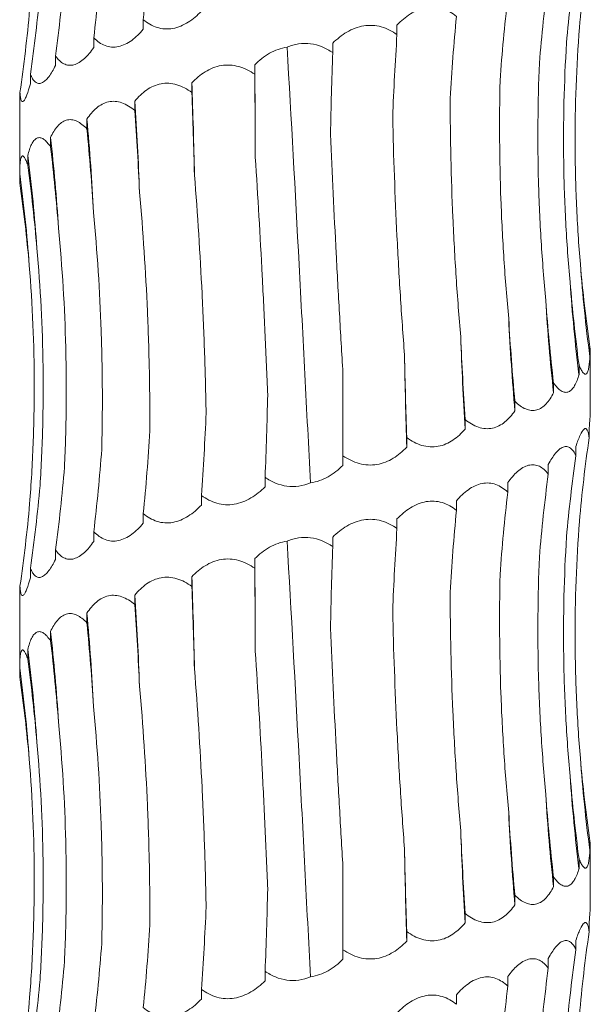
# Model space of a CAD drawing. Units: millimetres. Extents: x 250 to 14600, y 250 to 10250.
# Drawn here: x 4518 to 4548, y 3115 to 3167 of the extents above; entities that cross this region are included whole.
import ezdxf

# ---------------------------------------------------------------- set-up
doc = ezdxf.new("R2010")
doc.units = ezdxf.units.MM
doc.header["$LTSCALE"] = 50

msp = doc.modelspace()

# ---------------------------------------------------------------- linework, layer by layer
at = {"color": 7, "linetype": 'Continuous', "lineweight": 15}
for p, q in [((4524.446, 3167.182), (4524.446, 3166.677)), ((4537.786, 3166.902), (4537.786, 3166.397)), ((4521.841, 3166.227), (4521.841, 3165.72)), ((4534.405, 3165.944), (4534.405, 3165.447)), ((4519.827, 3165.269), (4519.827, 3164.764)), ((4530.311, 3164.814), (4530.311, 3164.307)), ((4518.51, 3164.314), (4518.51, 3163.808)), ((4526.998, 3163.855), (4526.998, 3163.35)), ((4517.962, 3163.357), (4517.962, 3162.851)), ((4524.002, 3162.897), (4524.002, 3162.398)), ((4517.947, 3162.388), (4517.947, 3158.628)), ((4521.482, 3161.946), (4521.482, 3161.434)), ((4519.571, 3160.98), (4519.571, 3160.486)), ((4518.372, 3160.034), (4518.372, 3159.524)), ((4517.948, 3159.071), (4517.948, 3158.569)), ((4547.928, 3149.968), (4547.928, 3149.462)), ((4547.947, 3146.515), (4547.947, 3149.606)), ((4534.947, 3144.229), (4534.947, 3148.582)), ((4547.357, 3149.01), (4547.357, 3148.506)), ((4546.02, 3148.055), (4546.02, 3147.549)), ((4543.987, 3147.098), (4543.987, 3146.593)), ((4541.367, 3146.142), (4541.367, 3145.637)), ((4547.891, 3145.688), (4547.891, 3145.175)), ((4538.3, 3145.186), (4538.3, 3144.68)), ((4547.196, 3144.722), (4547.196, 3144.227)), ((4534.947, 3144.229), (4534.947, 3143.724)), ((4545.743, 3143.775), (4545.743, 3143.266)), ((4530.85, 3143.095), (4530.85, 3142.59)), ((4543.61, 3142.814), (4543.61, 3142.31)), ((4527.503, 3142.139), (4527.503, 3141.633)), ((4540.909, 3141.857), (4540.909, 3141.355)), ((4524.446, 3141.182), (4524.446, 3140.677)), ((4537.786, 3140.902), (4537.786, 3140.397)), ((4521.841, 3140.227), (4521.841, 3139.72)), ((4534.405, 3139.944), (4534.405, 3139.447)), ((4519.827, 3139.269), (4519.827, 3138.764)), ((4530.311, 3138.814), (4530.311, 3138.307)), ((4518.51, 3138.314), (4518.51, 3137.808)), ((4526.998, 3137.855), (4526.998, 3137.35)), ((4517.962, 3137.357), (4517.962, 3136.851)), ((4524.002, 3136.897), (4524.002, 3136.398)), ((4517.947, 3136.388), (4517.947, 3132.628)), ((4521.482, 3135.946), (4521.482, 3135.434)), ((4519.571, 3134.98), (4519.571, 3134.486)), ((4518.372, 3134.034), (4518.372, 3133.524)), ((4517.948, 3133.071), (4517.948, 3132.569)), ((4547.928, 3123.968), (4547.928, 3123.462)), ((4547.947, 3120.515), (4547.947, 3123.606)), ((4534.947, 3118.229), (4534.947, 3122.582)), ((4547.357, 3123.01), (4547.357, 3122.506)), ((4546.02, 3122.055), (4546.02, 3121.549)), ((4543.987, 3121.098), (4543.987, 3120.593)), ((4541.367, 3120.142), (4541.367, 3119.637)), ((4547.891, 3119.688), (4547.891, 3119.175)), ((4538.3, 3119.186), (4538.3, 3118.68)), ((4547.196, 3118.722), (4547.196, 3118.227)), ((4534.947, 3118.229), (4534.947, 3117.724)), ((4545.743, 3117.775), (4545.743, 3117.266)), ((4530.85, 3117.095), (4530.85, 3116.59)), ((4543.61, 3116.814), (4543.61, 3116.31)), ((4527.503, 3116.139), (4527.503, 3115.633)), ((4540.909, 3115.857), (4540.909, 3115.355))]:
    msp.add_line(p, q, dxfattribs=at)
at = {"color": 7, "linetype": 'Continuous', "lineweight": 15, "flags": 128}
for points in [[(4530.333, 3159.95), (4530.331, 3160.56), (4530.329, 3161.169), (4530.326, 3161.778), (4530.323, 3162.386), (4530.321, 3162.994), (4530.317, 3163.602), (4530.314, 3164.208), (4530.311, 3164.814)], [(4530.333, 3133.95), (4530.331, 3134.56), (4530.329, 3135.169), (4530.326, 3135.778), (4530.323, 3136.386), (4530.321, 3136.994), (4530.317, 3137.602), (4530.314, 3138.208), (4530.311, 3138.814)]]:
    msp.add_lwpolyline(points, dxfattribs=at)
at = {"color": 7, "linetype": 'Continuous', "lineweight": 15}
for centre, radius, start, end in [((4241.124, 3153.291), 286.069, 1.14484, 2.11631), ((4363.963, 3152.325), 160.388, 2.06483, 3.7794), ((4405.945, 3151.358), 116.021, 2.80666, 5.23606), ((4425.193, 3150.375), 94.972, 3.52675, 6.41158), ((4434.823, 3149.41), 84.222, 3.90683, 7.24635), ((4439.274, 3148.441), 79.389, 4.19629, 7.69504), ((4627.15, 3160.091), 79.932, 184.14858, 187.64193), ((4632.389, 3159.127), 85.693, 183.85509, 187.11968), ((4643.339, 3158.153), 97.896, 183.36994, 186.21854), ((4665.338, 3157.179), 121.812, 182.69739, 184.98556), ((4715.005, 3156.206), 173.959, 181.88302, 183.48338), ((4875.973, 3155.247), 337.839, 180.96924, 181.79248), ((4241.124, 3127.291), 286.069, 1.14484, 2.11631), ((4363.963, 3126.325), 160.388, 2.06483, 3.7794), ((4405.945, 3125.358), 116.021, 2.80666, 5.23606), ((4425.193, 3124.375), 94.972, 3.52675, 6.41158), ((4434.823, 3123.41), 84.222, 3.90683, 7.24635), ((4439.274, 3122.441), 79.389, 4.19629, 7.69504), ((4627.15, 3134.091), 79.932, 184.14858, 187.64193), ((4632.389, 3133.127), 85.693, 183.85509, 187.11968), ((4643.339, 3132.153), 97.896, 183.36994, 186.21854), ((4665.338, 3131.179), 121.812, 182.69739, 184.98556), ((4715.005, 3130.206), 173.959, 181.88302, 183.48338), ((4875.973, 3129.247), 337.839, 180.96924, 181.79248)]:
    msp.add_arc(centre, radius, start, end, dxfattribs=at)
for centre, major_axis, ratio, start_param, end_param in [((4470.746, 3178.264), (-0.001, 78.625), 0.689878, 4.570963, 4.626674), ((4627.769, 3160.094), (80.683, 0.029), 0.974489, 2.99982, 3.056116), ((4455.995, 3177.312), (-0.018, 78.625), 0.845907, 4.57074, 4.626316), ((4625.811, 3159.141), (79.408, -0.135), 0.990136, 3.001832, 3.056455), ((4445.338, 3176.349), (0.01, 78.625), 0.956949, 4.571114, 4.626868), ((4618.916, 3158.183), (0.001, 78.625), 0.940034, 1.429375, 1.485283), ((4439.34, 3175.399), (79.969, -0.045), 0.983191, 6.142301, 6.197899), ((4607.449, 3157.227), (-0.007, 78.625), 0.820123, 1.429287, 1.484786), ((4438.319, 3174.439), (80.446, 0.014), 0.977362, 6.141592, 6.197279), ((4592.018, 3156.271), (-0.006, 78.625), 0.656583, 1.429297, 1.484608), ((4573.449, 3155.314), (-0.004, 78.625), 0.458148, 1.429342, 1.48496), ((4552.723, 3154.36), (-0.005, 78.625), 0.235329, 1.429301, 1.484252), ((4526.88, 3153.224), (-0.002, 78.625), 0.044081, 4.798043, 4.853825), ((4505.358, 3152.267), (-0.004, 78.625), 0.278012, 4.7982, 4.853803), ((4485.303, 3151.312), (-0.005, 78.625), 0.497171, 4.79884, 4.853827), ((4467.782, 3150.353), (-0.004, 78.625), 0.68988, 4.797504, 4.853759), ((4453.726, 3149.4), (-0.01, 78.625), 0.845907, 4.799101, 4.853756), ((4443.883, 3148.441), (-0.015, 78.625), 0.956947, 4.797617, 4.853629), ((4438.777, 3147.485), (79.97, -0.013), 0.983187, 0.086314, 0.141613), ((4626.543, 3161.053), (79.408, 0.004), 0.990136, 3.227431, 3.283002), ((4620.53, 3160.091), (-0.016, 78.625), 0.940036, 1.656248, 1.712005), ((4609.857, 3159.14), (-0.006, 78.625), 0.82012, 1.656583, 1.712194), ((4595.095, 3158.181), (-0.006, 78.625), 0.656586, 1.65651, 1.712176), ((4577.029, 3157.224), (-0.004, 78.625), 0.458146, 1.656532, 1.712201), ((4556.617, 3156.269), (-0.004, 78.625), 0.235329, 1.656565, 1.712219), ((4509.209, 3154.18), (-0.004, 78.625), 0.27801, 4.570921, 4.626543), ((4488.803, 3153.222), (-0.006, 78.625), 0.497172, 4.570921, 4.626575), ((4470.746, 3152.264), (-0.001, 78.625), 0.689878, 4.570963, 4.626674), ((4627.769, 3134.094), (80.683, 0.029), 0.974489, 2.99982, 3.056116), ((4455.995, 3151.312), (-0.018, 78.625), 0.845907, 4.57074, 4.626316), ((4625.811, 3133.141), (79.408, -0.135), 0.990136, 3.001832, 3.056455), ((4445.338, 3150.349), (0.01, 78.625), 0.956949, 4.571114, 4.626868), ((4618.916, 3132.183), (0.001, 78.625), 0.940034, 1.429375, 1.485283), ((4439.34, 3149.399), (79.969, -0.045), 0.983191, 6.142301, 6.197899), ((4607.449, 3131.227), (-0.007, 78.625), 0.820123, 1.429287, 1.484786), ((4438.319, 3148.439), (80.446, 0.014), 0.977362, 6.141592, 6.197279), ((4592.018, 3130.271), (-0.006, 78.625), 0.656583, 1.429297, 1.484608), ((4573.449, 3129.314), (-0.004, 78.625), 0.458148, 1.429342, 1.48496), ((4552.723, 3128.36), (-0.005, 78.625), 0.235329, 1.429301, 1.484252), ((4526.88, 3127.224), (-0.002, 78.625), 0.044081, 4.798043, 4.853825), ((4505.358, 3126.267), (-0.004, 78.625), 0.278012, 4.7982, 4.853803), ((4485.303, 3125.312), (-0.005, 78.625), 0.497171, 4.79884, 4.853827), ((4467.782, 3124.353), (-0.004, 78.625), 0.68988, 4.797504, 4.853759), ((4453.726, 3123.4), (-0.01, 78.625), 0.845907, 4.799101, 4.853756), ((4443.883, 3122.441), (-0.015, 78.625), 0.956947, 4.797617, 4.853629), ((4438.777, 3121.485), (79.97, -0.013), 0.983187, 0.086314, 0.141613), ((4626.543, 3135.053), (79.408, 0.004), 0.990136, 3.227431, 3.283002), ((4620.53, 3134.091), (-0.016, 78.625), 0.940036, 1.656248, 1.712005), ((4609.857, 3133.14), (-0.006, 78.625), 0.82012, 1.656583, 1.712194), ((4595.095, 3132.181), (-0.006, 78.625), 0.656586, 1.65651, 1.712176), ((4577.029, 3131.224), (-0.004, 78.625), 0.458146, 1.656532, 1.712201), ((4556.617, 3130.269), (-0.004, 78.625), 0.235329, 1.656565, 1.712219), ((4509.209, 3128.18), (-0.004, 78.625), 0.27801, 4.570921, 4.626543), ((4488.803, 3127.222), (-0.006, 78.625), 0.497172, 4.570921, 4.626575), ((4470.746, 3126.264), (-0.001, 78.625), 0.689878, 4.570963, 4.626674), ((4627.769, 3108.094), (80.683, 0.029), 0.974489, 2.99982, 3.056116), ((4455.995, 3125.312), (-0.018, 78.625), 0.845907, 4.57074, 4.626316), ((4625.811, 3107.141), (79.408, -0.135), 0.990136, 3.001832, 3.056455), ((4445.338, 3124.349), (0.01, 78.625), 0.956949, 4.571114, 4.626868), ((4618.916, 3106.183), (0.001, 78.625), 0.940034, 1.429375, 1.485283), ((4439.34, 3123.399), (79.969, -0.045), 0.983191, 6.142301, 6.197899), ((4607.449, 3105.227), (-0.007, 78.625), 0.820123, 1.429287, 1.484786), ((4438.319, 3122.439), (80.446, 0.014), 0.977362, 6.141592, 6.197279)]:
    msp.add_ellipse(centre, major_axis=major_axis, ratio=ratio, start_param=start_param, end_param=end_param, dxfattribs=at)
for points, knots in [([(4537.786, 3166.902), (4537.893, 3167.013), (4538.005, 3167.118), (4538.241, 3167.314), (4538.366, 3167.406), (4538.623, 3167.566), (4538.756, 3167.635), (4539.033, 3167.747), (4539.175, 3167.789), (4539.459, 3167.839), (4539.603, 3167.848), (4539.89, 3167.83), (4540.029, 3167.804), (4540.3, 3167.721), (4540.432, 3167.664), (4540.681, 3167.525), (4540.798, 3167.445), (4540.909, 3167.355)], [0, 0, 0, 0, 0.125, 0.125, 0.25, 0.25, 0.375, 0.375, 0.5, 0.5, 0.625, 0.625, 0.75, 0.75, 0.875, 0.875, 1, 1, 1, 1]), ([(4527.503, 3167.633), (4527.29, 3167.41), (4527.057, 3167.208), (4526.681, 3166.971), (4526.551, 3166.902), (4526.279, 3166.789), (4526.141, 3166.748), (4525.861, 3166.697), (4525.719, 3166.689), (4525.44, 3166.706), (4525.304, 3166.732), (4525.039, 3166.816), (4524.911, 3166.873), (4524.669, 3167.011), (4524.555, 3167.092), (4524.446, 3167.182)], [0, 0, 0, 0, 0.25, 0.25, 0.375, 0.375, 0.5, 0.5, 0.625, 0.625, 0.75, 0.75, 0.875, 0.875, 1, 1, 1, 1]), ([(4524.446, 3166.677), (4524.258, 3166.454), (4524.053, 3166.252), (4523.726, 3166.015), (4523.613, 3165.946), (4523.379, 3165.833), (4523.259, 3165.792), (4523.021, 3165.742), (4522.9, 3165.733), (4522.664, 3165.751), (4522.55, 3165.777), (4522.329, 3165.86), (4522.223, 3165.918), (4522.024, 3166.056), (4521.93, 3166.136), (4521.841, 3166.227)], [0, 0, 0, 0, 0.25, 0.25, 0.375, 0.375, 0.5, 0.5, 0.625, 0.625, 0.75, 0.75, 0.875, 0.875, 1, 1, 1, 1]), ([(4534.405, 3165.944), (4534.517, 3166.055), (4534.635, 3166.16), (4534.885, 3166.356), (4535.017, 3166.448), (4535.291, 3166.608), (4535.433, 3166.677), (4535.73, 3166.79), (4535.883, 3166.831), (4536.19, 3166.881), (4536.346, 3166.89), (4536.66, 3166.872), (4536.812, 3166.846), (4537.109, 3166.763), (4537.255, 3166.706), (4537.531, 3166.567), (4537.661, 3166.487), (4537.786, 3166.397)], [0, 0, 0, 0, 0.125, 0.125, 0.25, 0.25, 0.375, 0.375, 0.5, 0.5, 0.625, 0.625, 0.75, 0.75, 0.875, 0.875, 1, 1, 1, 1]), ([(4547.428, 3154.309), (4547.341, 3155.342), (4547.275, 3156.379), (4547.183, 3158.46), (4547.158, 3159.507), (4547.146, 3162.64), (4547.221, 3164.715), (4547.378, 3166.777)], [0, 0, 0, 0, 0.25, 0.25, 0.5, 0.5, 1, 1, 1, 1]), ([(4521.841, 3165.72), (4521.688, 3165.497), (4521.522, 3165.295), (4521.261, 3165.057), (4521.171, 3164.988), (4520.987, 3164.876), (4520.894, 3164.834), (4520.709, 3164.784), (4520.615, 3164.775), (4520.436, 3164.793), (4520.35, 3164.819), (4520.184, 3164.903), (4520.105, 3164.96), (4519.959, 3165.098), (4519.891, 3165.179), (4519.827, 3165.269)], [0, 0, 0, 0, 0.25, 0.25, 0.375, 0.375, 0.5, 0.5, 0.625, 0.625, 0.75, 0.75, 0.875, 0.875, 1, 1, 1, 1]), ([(4530.311, 3164.814), (4530.425, 3164.928), (4530.546, 3165.036), (4530.803, 3165.238), (4530.94, 3165.331), (4531.367, 3165.574), (4531.683, 3165.691), (4532.007, 3165.734)], [0, 0, 0, 0, 0.25, 0.25, 0.5, 0.5, 1, 1, 1, 1]), ([(4532.007, 3165.734), (4532.201, 3165.817), (4532.403, 3165.877), (4532.824, 3165.941), (4533.039, 3165.942), (4533.454, 3165.886), (4533.658, 3165.829), (4534.048, 3165.668), (4534.231, 3165.566), (4534.405, 3165.447)], [0, 0, 0, 0, 0.25, 0.25, 0.5, 0.5, 0.75, 0.75, 1, 1, 1, 1]), ([(4533.237, 3142.804), (4533.139, 3144.694), (4533.041, 3146.598), (4532.892, 3149.474), (4532.842, 3150.436), (4532.741, 3152.368), (4532.69, 3153.335), (4532.434, 3158.148), (4532.226, 3161.96), (4532.007, 3165.734)], [0, 0, 0, 0, 0.25, 0.25, 0.375, 0.375, 0.5, 0.5, 1, 1, 1, 1]), ([(4546.89, 3153.366), (4546.794, 3154.41), (4546.717, 3155.458), (4546.605, 3157.563), (4546.568, 3158.621), (4546.522, 3161.784), (4546.572, 3163.879), (4546.702, 3165.961)], [0, 0, 0, 0, 0.25, 0.25, 0.5, 0.5, 1, 1, 1, 1]), ([(4519.827, 3164.764), (4519.716, 3164.541), (4519.598, 3164.34), (4519.417, 3164.102), (4519.356, 3164.033), (4519.231, 3163.921), (4519.169, 3163.879), (4519.047, 3163.829), (4518.987, 3163.82), (4518.873, 3163.838), (4518.819, 3163.864), (4518.718, 3163.947), (4518.671, 3164.005), (4518.585, 3164.143), (4518.546, 3164.223), (4518.51, 3164.314)], [0, 0, 0, 0, 0.25, 0.25, 0.375, 0.375, 0.5, 0.5, 0.625, 0.625, 0.75, 0.75, 0.875, 0.875, 1, 1, 1, 1]), ([(4526.998, 3163.855), (4527.101, 3163.965), (4527.211, 3164.07), (4527.444, 3164.267), (4527.569, 3164.358), (4527.828, 3164.518), (4527.964, 3164.588), (4528.249, 3164.7), (4528.397, 3164.742), (4528.697, 3164.792), (4528.851, 3164.8), (4529.162, 3164.783), (4529.315, 3164.756), (4529.615, 3164.673), (4529.764, 3164.616), (4530.046, 3164.478), (4530.181, 3164.397), (4530.311, 3164.307)], [0, 0, 0, 0, 0.125, 0.125, 0.25, 0.25, 0.375, 0.375, 0.5, 0.5, 0.625, 0.625, 0.75, 0.75, 0.875, 0.875, 1, 1, 1, 1]), ([(4545.613, 3152.399), (4545.513, 3153.435), (4545.431, 3154.475), (4545.302, 3156.562), (4545.256, 3157.612), (4545.172, 3160.752), (4545.189, 3162.832), (4545.276, 3164.899)], [0, 0, 0, 0, 0.25, 0.25, 0.5, 0.5, 1, 1, 1, 1]), ([(4518.51, 3163.808), (4518.448, 3163.584), (4518.385, 3163.383), (4518.293, 3163.145), (4518.263, 3163.076), (4518.204, 3162.964), (4518.176, 3162.922), (4518.125, 3162.872), (4518.101, 3162.863), (4518.058, 3162.881), (4518.04, 3162.907), (4518.009, 3162.99), (4517.996, 3163.048), (4517.975, 3163.186), (4517.967, 3163.266), (4517.962, 3163.357)], [0, 0, 0, 0, 0.25, 0.25, 0.375, 0.375, 0.5, 0.5, 0.625, 0.625, 0.75, 0.75, 0.875, 0.875, 1, 1, 1, 1]), ([(4524.002, 3162.897), (4524.092, 3163.007), (4524.188, 3163.112), (4524.394, 3163.309), (4524.504, 3163.4), (4524.734, 3163.56), (4524.855, 3163.63), (4525.11, 3163.742), (4525.244, 3163.784), (4525.515, 3163.834), (4525.654, 3163.843), (4525.938, 3163.825), (4526.077, 3163.799), (4526.353, 3163.716), (4526.49, 3163.658), (4526.752, 3163.52), (4526.877, 3163.439), (4526.998, 3163.35)], [0, 0, 0, 0, 0.125, 0.125, 0.25, 0.25, 0.375, 0.375, 0.5, 0.5, 0.625, 0.625, 0.75, 0.75, 0.875, 0.875, 1, 1, 1, 1]), ([(4543.661, 3151.446), (4543.562, 3152.485), (4543.479, 3153.527), (4543.342, 3155.62), (4543.288, 3156.672), (4543.174, 3159.819), (4543.16, 3161.903), (4543.204, 3163.975)], [0, 0, 0, 0, 0.25, 0.25, 0.5, 0.5, 1, 1, 1, 1]), ([(4541.14, 3150.49), (4541.048, 3151.53), (4540.967, 3152.574), (4540.828, 3154.669), (4540.77, 3155.723), (4540.632, 3158.873), (4540.586, 3160.961), (4540.585, 3163.035)], [0, 0, 0, 0, 0.25, 0.25, 0.5, 0.5, 1, 1, 1, 1]), ([(4517.962, 3162.851), (4517.958, 3162.778), (4517.949, 3162.588), (4517.953, 3162.464), (4517.955, 3162.388)], [0, 0, 0, 0, 0.387375, 1, 1, 1, 1]), ([(4521.482, 3161.946), (4521.555, 3162.057), (4521.632, 3162.161), (4521.799, 3162.358), (4521.889, 3162.449), (4522.078, 3162.609), (4522.177, 3162.679), (4522.389, 3162.791), (4522.5, 3162.832), (4522.728, 3162.882), (4522.846, 3162.891), (4523.086, 3162.873), (4523.205, 3162.847), (4523.442, 3162.764), (4523.56, 3162.707), (4523.787, 3162.569), (4523.896, 3162.488), (4524.002, 3162.398)], [0, 0, 0, 0, 0.125, 0.125, 0.25, 0.25, 0.375, 0.375, 0.5, 0.5, 0.625, 0.625, 0.75, 0.75, 0.875, 0.875, 1, 1, 1, 1]), ([(4538.183, 3149.533), (4538.102, 3150.57), (4538.029, 3151.612), (4537.896, 3153.703), (4537.837, 3154.754), (4537.681, 3157.899), (4537.606, 3159.982), (4537.559, 3162.053)], [0, 0, 0, 0, 0.25, 0.25, 0.5, 0.5, 1, 1, 1, 1]), ([(4519.571, 3160.98), (4519.622, 3161.091), (4519.676, 3161.196), (4519.796, 3161.393), (4519.86, 3161.484), (4519.998, 3161.645), (4520.071, 3161.714), (4520.229, 3161.826), (4520.312, 3161.868), (4520.484, 3161.918), (4520.574, 3161.927), (4520.759, 3161.909), (4520.851, 3161.883), (4521.037, 3161.8), (4521.13, 3161.742), (4521.31, 3161.604), (4521.397, 3161.524), (4521.482, 3161.434)], [0, 0, 0, 0, 0.125, 0.125, 0.25, 0.25, 0.375, 0.375, 0.5, 0.5, 0.625, 0.625, 0.75, 0.75, 0.875, 0.875, 1, 1, 1, 1]), ([(4518.372, 3160.034), (4518.399, 3160.144), (4518.428, 3160.249), (4518.493, 3160.445), (4518.529, 3160.537), (4518.608, 3160.697), (4518.651, 3160.766), (4518.745, 3160.878), (4518.796, 3160.919), (4518.903, 3160.969), (4518.96, 3160.978), (4519.08, 3160.961), (4519.141, 3160.934), (4519.264, 3160.852), (4519.327, 3160.794), (4519.45, 3160.656), (4519.511, 3160.576), (4519.571, 3160.486)], [0, 0, 0, 0, 0.125, 0.125, 0.25, 0.25, 0.375, 0.375, 0.5, 0.5, 0.625, 0.625, 0.75, 0.75, 0.875, 0.875, 1, 1, 1, 1]), ([(4534.947, 3148.582), (4534.883, 3149.624), (4534.821, 3150.67), (4534.701, 3152.77), (4534.643, 3153.827), (4534.479, 3156.984), (4534.38, 3159.076), (4534.289, 3161.155)], [0, 0, 0, 0, 0.25, 0.25, 0.5, 0.5, 1, 1, 1, 1]), ([(4517.948, 3159.071), (4517.949, 3159.181), (4517.951, 3159.286), (4517.959, 3159.483), (4517.964, 3159.575), (4517.98, 3159.735), (4517.99, 3159.804), (4518.017, 3159.916), (4518.032, 3159.958), (4518.069, 3160.008), (4518.09, 3160.017), (4518.138, 3159.999), (4518.164, 3159.973), (4518.22, 3159.89), (4518.25, 3159.832), (4518.31, 3159.694), (4518.341, 3159.614), (4518.372, 3159.524)], [0, 0, 0, 0, 0.125, 0.125, 0.25, 0.25, 0.375, 0.375, 0.5, 0.5, 0.625, 0.625, 0.75, 0.75, 0.875, 0.875, 1, 1, 1, 1]), ([(4530.987, 3147.44), (4530.946, 3148.477), (4530.901, 3149.517), (4530.805, 3151.606), (4530.754, 3152.657), (4530.59, 3155.799), (4530.468, 3157.881), (4530.333, 3159.95)], [0, 0, 0, 0, 0.25, 0.25, 0.5, 0.5, 1, 1, 1, 1]), ([(4527.749, 3146.486), (4527.73, 3147.524), (4527.703, 3148.565), (4527.632, 3150.656), (4527.589, 3151.708), (4527.435, 3154.853), (4527.301, 3156.936), (4527.136, 3159.006)], [0, 0, 0, 0, 0.25, 0.25, 0.5, 0.5, 1, 1, 1, 1]), ([(4524.789, 3145.534), (4524.792, 3146.576), (4524.784, 3147.622), (4524.743, 3149.722), (4524.71, 3150.778), (4524.574, 3153.934), (4524.434, 3156.025), (4524.246, 3158.104)], [0, 0, 0, 0, 0.25, 0.25, 0.5, 0.5, 1, 1, 1, 1]), ([(4522.26, 3144.567), (4522.286, 3145.601), (4522.297, 3146.638), (4522.288, 3148.721), (4522.267, 3149.768), (4522.158, 3152.901), (4522.023, 3154.977), (4521.827, 3157.039)], [0, 0, 0, 0, 0.25, 0.25, 0.5, 0.5, 1, 1, 1, 1]), ([(4520.302, 3143.624), (4520.35, 3144.668), (4520.38, 3145.716), (4520.402, 3147.82), (4520.394, 3148.879), (4520.315, 3152.04), (4520.186, 3154.135), (4519.985, 3156.217)], [0, 0, 0, 0, 0.25, 0.25, 0.5, 0.5, 1, 1, 1, 1]), ([(4519.015, 3142.656), (4519.081, 3143.692), (4519.128, 3144.731), (4519.181, 3146.816), (4519.188, 3147.865), (4519.146, 3151.003), (4519.037, 3153.083), (4518.849, 3155.149)], [0, 0, 0, 0, 0.25, 0.25, 0.5, 0.5, 1, 1, 1, 1]), ([(4518.469, 3141.706), (4518.551, 3142.746), (4518.613, 3143.79), (4518.694, 3145.885), (4518.713, 3146.938), (4518.708, 3150.089), (4518.62, 3152.176), (4518.45, 3154.25)], [0, 0, 0, 0, 0.25, 0.25, 0.5, 0.5, 1, 1, 1, 1]), ([(4547.945, 3149.606), (4547.946, 3149.611), (4547.952, 3149.659), (4547.939, 3149.822), (4547.928, 3149.968)], [0, 0, 0, 0, 0.108318, 1, 1, 1, 1]), ([(4547.928, 3149.462), (4547.923, 3149.351), (4547.915, 3149.245), (4547.897, 3149.049), (4547.885, 3148.958), (4547.857, 3148.798), (4547.841, 3148.729), (4547.802, 3148.617), (4547.78, 3148.575), (4547.729, 3148.525), (4547.702, 3148.517), (4547.64, 3148.534), (4547.607, 3148.561), (4547.539, 3148.644), (4547.503, 3148.701), (4547.43, 3148.84), (4547.394, 3148.921), (4547.357, 3149.01)], [0, 0, 0, 0, 0.125, 0.125, 0.25, 0.25, 0.375, 0.375, 0.5, 0.5, 0.625, 0.625, 0.75, 0.75, 0.875, 0.875, 1, 1, 1, 1]), ([(4547.357, 3148.506), (4547.294, 3148.283), (4547.218, 3148.081), (4547.084, 3147.843), (4547.036, 3147.774), (4546.929, 3147.662), (4546.872, 3147.621), (4546.752, 3147.57), (4546.688, 3147.562), (4546.556, 3147.58), (4546.489, 3147.606), (4546.353, 3147.689), (4546.284, 3147.747), (4546.15, 3147.884), (4546.084, 3147.965), (4546.02, 3148.055)], [0, 0, 0, 0, 0.25, 0.25, 0.375, 0.375, 0.5, 0.5, 0.625, 0.625, 0.75, 0.75, 0.875, 0.875, 1, 1, 1, 1]), ([(4546.02, 3147.549), (4545.908, 3147.326), (4545.779, 3147.124), (4545.559, 3146.887), (4545.481, 3146.818), (4545.313, 3146.705), (4545.224, 3146.664), (4545.041, 3146.613), (4544.944, 3146.605), (4544.749, 3146.623), (4544.651, 3146.649), (4544.455, 3146.732), (4544.357, 3146.79), (4544.168, 3146.927), (4544.076, 3147.008), (4543.987, 3147.098)], [0, 0, 0, 0, 0.25, 0.25, 0.375, 0.375, 0.5, 0.5, 0.625, 0.625, 0.75, 0.75, 0.875, 0.875, 1, 1, 1, 1]), ([(4543.987, 3146.593), (4543.832, 3146.37), (4543.657, 3146.168), (4543.364, 3145.93), (4543.26, 3145.861), (4543.039, 3145.749), (4542.923, 3145.707), (4542.686, 3145.657), (4542.562, 3145.648), (4542.314, 3145.666), (4542.191, 3145.692), (4541.945, 3145.775), (4541.823, 3145.833), (4541.589, 3145.971), (4541.477, 3146.051), (4541.367, 3146.142)], [0, 0, 0, 0, 0.25, 0.25, 0.375, 0.375, 0.5, 0.5, 0.625, 0.625, 0.75, 0.75, 0.875, 0.875, 1, 1, 1, 1]), ([(4547.891, 3145.688), (4547.907, 3145.87), (4547.921, 3146.035), (4547.941, 3146.317), (4547.947, 3146.436), (4547.947, 3146.515)], [0, 0, 0, 0, 0.5, 0.5, 1, 1, 1, 1]), ([(4541.367, 3145.637), (4541.178, 3145.413), (4540.966, 3145.212), (4540.614, 3144.974), (4540.491, 3144.905), (4540.228, 3144.793), (4540.092, 3144.751), (4539.813, 3144.701), (4539.669, 3144.692), (4539.381, 3144.71), (4539.238, 3144.736), (4538.956, 3144.819), (4538.816, 3144.877), (4538.551, 3145.015), (4538.423, 3145.095), (4538.3, 3145.186)], [0, 0, 0, 0, 0.25, 0.25, 0.375, 0.375, 0.5, 0.5, 0.625, 0.625, 0.75, 0.75, 0.875, 0.875, 1, 1, 1, 1]), ([(4547.196, 3144.722), (4547.267, 3144.946), (4547.341, 3145.146), (4547.486, 3145.464), (4547.559, 3145.583), (4547.657, 3145.659), (4547.688, 3145.668), (4547.744, 3145.651), (4547.769, 3145.625), (4547.814, 3145.541), (4547.833, 3145.484), (4547.866, 3145.346), (4547.879, 3145.265), (4547.891, 3145.175)], [0, 0, 0, 0, 0.25, 0.25, 0.5, 0.5, 0.625, 0.625, 0.75, 0.75, 0.875, 0.875, 1, 1, 1, 1]), ([(4538.3, 3144.68), (4538.086, 3144.457), (4537.848, 3144.255), (4537.457, 3144.017), (4537.32, 3143.948), (4537.03, 3143.836), (4536.881, 3143.794), (4536.576, 3143.744), (4536.418, 3143.735), (4536.106, 3143.753), (4535.952, 3143.779), (4535.648, 3143.863), (4535.498, 3143.92), (4535.214, 3144.058), (4535.078, 3144.139), (4534.947, 3144.229)], [0, 0, 0, 0, 0.25, 0.25, 0.375, 0.375, 0.5, 0.5, 0.625, 0.625, 0.75, 0.75, 0.875, 0.875, 1, 1, 1, 1]), ([(4545.743, 3143.775), (4545.802, 3143.885), (4545.863, 3143.99), (4545.989, 3144.186), (4546.055, 3144.278), (4546.187, 3144.438), (4546.254, 3144.507), (4546.391, 3144.619), (4546.459, 3144.661), (4546.592, 3144.711), (4546.658, 3144.72), (4546.786, 3144.702), (4546.846, 3144.676), (4546.959, 3144.593), (4547.012, 3144.536), (4547.11, 3144.398), (4547.154, 3144.317), (4547.196, 3144.227)], [0, 0, 0, 0, 0.125, 0.125, 0.25, 0.25, 0.375, 0.375, 0.5, 0.5, 0.625, 0.625, 0.75, 0.75, 0.875, 0.875, 1, 1, 1, 1]), ([(4534.947, 3143.724), (4534.715, 3143.495), (4534.453, 3143.286), (4534.023, 3143.043), (4533.871, 3142.973), (4533.56, 3142.864), (4533.4, 3142.825), (4533.237, 3142.804)], [0, 0, 0, 0, 0.5, 0.5, 0.75, 0.75, 1, 1, 1, 1]), ([(4543.61, 3142.814), (4543.689, 3142.924), (4543.772, 3143.029), (4543.944, 3143.226), (4544.035, 3143.317), (4544.22, 3143.478), (4544.314, 3143.547), (4544.509, 3143.659), (4544.607, 3143.701), (4544.802, 3143.751), (4544.9, 3143.76), (4545.092, 3143.742), (4545.184, 3143.716), (4545.36, 3143.633), (4545.444, 3143.575), (4545.602, 3143.437), (4545.675, 3143.356), (4545.743, 3143.266)], [0, 0, 0, 0, 0.125, 0.125, 0.25, 0.25, 0.375, 0.375, 0.5, 0.5, 0.625, 0.625, 0.75, 0.75, 0.875, 0.875, 1, 1, 1, 1]), ([(4533.237, 3142.804), (4533.044, 3142.722), (4532.839, 3142.662), (4532.424, 3142.601), (4532.209, 3142.6), (4531.794, 3142.656), (4531.589, 3142.714), (4531.203, 3142.875), (4531.022, 3142.977), (4530.85, 3143.095)], [0, 0, 0, 0, 0.25, 0.25, 0.5, 0.5, 0.75, 0.75, 1, 1, 1, 1]), ([(4540.909, 3141.857), (4541.005, 3141.967), (4541.105, 3142.072), (4541.315, 3142.269), (4541.426, 3142.361), (4541.652, 3142.521), (4541.769, 3142.59), (4542.012, 3142.702), (4542.135, 3142.744), (4542.381, 3142.794), (4542.505, 3142.803), (4542.752, 3142.785), (4542.87, 3142.759), (4543.099, 3142.676), (4543.211, 3142.618), (4543.419, 3142.48), (4543.517, 3142.4), (4543.61, 3142.31)], [0, 0, 0, 0, 0.125, 0.125, 0.25, 0.25, 0.375, 0.375, 0.5, 0.5, 0.625, 0.625, 0.75, 0.75, 0.875, 0.875, 1, 1, 1, 1]), ([(4530.85, 3142.59), (4530.623, 3142.366), (4530.374, 3142.165), (4529.97, 3141.927), (4529.83, 3141.858), (4529.535, 3141.746), (4529.384, 3141.704), (4529.078, 3141.654), (4528.922, 3141.645), (4528.614, 3141.663), (4528.464, 3141.689), (4528.169, 3141.772), (4528.026, 3141.83), (4527.755, 3141.968), (4527.626, 3142.049), (4527.503, 3142.139)], [0, 0, 0, 0, 0.25, 0.25, 0.375, 0.375, 0.5, 0.5, 0.625, 0.625, 0.75, 0.75, 0.875, 0.875, 1, 1, 1, 1]), ([(4537.786, 3140.902), (4537.893, 3141.013), (4538.005, 3141.118), (4538.241, 3141.314), (4538.366, 3141.406), (4538.623, 3141.566), (4538.756, 3141.635), (4539.033, 3141.747), (4539.175, 3141.789), (4539.459, 3141.839), (4539.603, 3141.848), (4539.89, 3141.83), (4540.029, 3141.804), (4540.3, 3141.721), (4540.432, 3141.664), (4540.681, 3141.525), (4540.798, 3141.445), (4540.909, 3141.355)], [0, 0, 0, 0, 0.125, 0.125, 0.25, 0.25, 0.375, 0.375, 0.5, 0.5, 0.625, 0.625, 0.75, 0.75, 0.875, 0.875, 1, 1, 1, 1]), ([(4527.503, 3141.633), (4527.29, 3141.41), (4527.057, 3141.208), (4526.681, 3140.971), (4526.551, 3140.902), (4526.279, 3140.789), (4526.141, 3140.748), (4525.861, 3140.697), (4525.719, 3140.689), (4525.44, 3140.706), (4525.304, 3140.732), (4525.039, 3140.816), (4524.911, 3140.873), (4524.669, 3141.011), (4524.555, 3141.092), (4524.446, 3141.182)], [0, 0, 0, 0, 0.25, 0.25, 0.375, 0.375, 0.5, 0.5, 0.625, 0.625, 0.75, 0.75, 0.875, 0.875, 1, 1, 1, 1]), ([(4534.405, 3139.944), (4534.517, 3140.055), (4534.635, 3140.16), (4534.885, 3140.356), (4535.017, 3140.448), (4535.291, 3140.608), (4535.433, 3140.677), (4535.73, 3140.79), (4535.883, 3140.831), (4536.19, 3140.881), (4536.346, 3140.89), (4536.66, 3140.872), (4536.812, 3140.846), (4537.109, 3140.763), (4537.255, 3140.706), (4537.531, 3140.567), (4537.661, 3140.487), (4537.786, 3140.397)], [0, 0, 0, 0, 0.125, 0.125, 0.25, 0.25, 0.375, 0.375, 0.5, 0.5, 0.625, 0.625, 0.75, 0.75, 0.875, 0.875, 1, 1, 1, 1]), ([(4547.428, 3128.309), (4547.341, 3129.342), (4547.275, 3130.379), (4547.183, 3132.46), (4547.158, 3133.507), (4547.146, 3136.64), (4547.221, 3138.715), (4547.378, 3140.777)], [0, 0, 0, 0, 0.25, 0.25, 0.5, 0.5, 1, 1, 1, 1]), ([(4524.446, 3140.677), (4524.258, 3140.454), (4524.053, 3140.252), (4523.726, 3140.015), (4523.613, 3139.946), (4523.379, 3139.833), (4523.259, 3139.792), (4523.021, 3139.742), (4522.9, 3139.733), (4522.664, 3139.751), (4522.55, 3139.777), (4522.329, 3139.86), (4522.223, 3139.918), (4522.024, 3140.056), (4521.93, 3140.136), (4521.841, 3140.227)], [0, 0, 0, 0, 0.25, 0.25, 0.375, 0.375, 0.5, 0.5, 0.625, 0.625, 0.75, 0.75, 0.875, 0.875, 1, 1, 1, 1]), ([(4521.841, 3139.72), (4521.688, 3139.497), (4521.522, 3139.295), (4521.261, 3139.057), (4521.171, 3138.988), (4520.987, 3138.876), (4520.894, 3138.834), (4520.709, 3138.784), (4520.615, 3138.775), (4520.436, 3138.793), (4520.35, 3138.819), (4520.184, 3138.903), (4520.105, 3138.96), (4519.959, 3139.098), (4519.891, 3139.179), (4519.827, 3139.269)], [0, 0, 0, 0, 0.25, 0.25, 0.375, 0.375, 0.5, 0.5, 0.625, 0.625, 0.75, 0.75, 0.875, 0.875, 1, 1, 1, 1]), ([(4530.311, 3138.814), (4530.425, 3138.928), (4530.546, 3139.036), (4530.803, 3139.238), (4530.94, 3139.331), (4531.367, 3139.574), (4531.683, 3139.691), (4532.007, 3139.734)], [0, 0, 0, 0, 0.25, 0.25, 0.5, 0.5, 1, 1, 1, 1]), ([(4532.007, 3139.734), (4532.201, 3139.817), (4532.403, 3139.877), (4532.824, 3139.941), (4533.039, 3139.942), (4533.454, 3139.886), (4533.658, 3139.829), (4534.048, 3139.668), (4534.231, 3139.566), (4534.405, 3139.447)], [0, 0, 0, 0, 0.25, 0.25, 0.5, 0.5, 0.75, 0.75, 1, 1, 1, 1]), ([(4533.237, 3116.804), (4533.139, 3118.694), (4533.041, 3120.598), (4532.892, 3123.474), (4532.842, 3124.436), (4532.741, 3126.368), (4532.69, 3127.335), (4532.434, 3132.148), (4532.226, 3135.96), (4532.007, 3139.734)], [0, 0, 0, 0, 0.25, 0.25, 0.375, 0.375, 0.5, 0.5, 1, 1, 1, 1]), ([(4546.89, 3127.366), (4546.794, 3128.41), (4546.717, 3129.458), (4546.605, 3131.563), (4546.568, 3132.621), (4546.522, 3135.784), (4546.572, 3137.879), (4546.702, 3139.961)], [0, 0, 0, 0, 0.25, 0.25, 0.5, 0.5, 1, 1, 1, 1]), ([(4519.827, 3138.764), (4519.716, 3138.541), (4519.598, 3138.34), (4519.417, 3138.102), (4519.356, 3138.033), (4519.231, 3137.921), (4519.169, 3137.879), (4519.047, 3137.829), (4518.987, 3137.82), (4518.873, 3137.838), (4518.819, 3137.864), (4518.718, 3137.947), (4518.671, 3138.005), (4518.585, 3138.143), (4518.546, 3138.223), (4518.51, 3138.314)], [0, 0, 0, 0, 0.25, 0.25, 0.375, 0.375, 0.5, 0.5, 0.625, 0.625, 0.75, 0.75, 0.875, 0.875, 1, 1, 1, 1]), ([(4526.998, 3137.855), (4527.101, 3137.965), (4527.211, 3138.07), (4527.444, 3138.267), (4527.569, 3138.358), (4527.828, 3138.518), (4527.964, 3138.588), (4528.249, 3138.7), (4528.397, 3138.742), (4528.697, 3138.792), (4528.851, 3138.8), (4529.162, 3138.783), (4529.315, 3138.756), (4529.615, 3138.673), (4529.764, 3138.616), (4530.046, 3138.478), (4530.181, 3138.397), (4530.311, 3138.307)], [0, 0, 0, 0, 0.125, 0.125, 0.25, 0.25, 0.375, 0.375, 0.5, 0.5, 0.625, 0.625, 0.75, 0.75, 0.875, 0.875, 1, 1, 1, 1]), ([(4545.613, 3126.399), (4545.513, 3127.435), (4545.431, 3128.475), (4545.302, 3130.562), (4545.256, 3131.612), (4545.172, 3134.752), (4545.189, 3136.832), (4545.276, 3138.899)], [0, 0, 0, 0, 0.25, 0.25, 0.5, 0.5, 1, 1, 1, 1]), ([(4518.51, 3137.808), (4518.448, 3137.584), (4518.385, 3137.383), (4518.293, 3137.145), (4518.263, 3137.076), (4518.204, 3136.964), (4518.176, 3136.922), (4518.125, 3136.872), (4518.101, 3136.863), (4518.058, 3136.881), (4518.04, 3136.907), (4518.009, 3136.99), (4517.996, 3137.048), (4517.975, 3137.186), (4517.967, 3137.266), (4517.962, 3137.357)], [0, 0, 0, 0, 0.25, 0.25, 0.375, 0.375, 0.5, 0.5, 0.625, 0.625, 0.75, 0.75, 0.875, 0.875, 1, 1, 1, 1]), ([(4524.002, 3136.897), (4524.092, 3137.007), (4524.188, 3137.112), (4524.394, 3137.309), (4524.504, 3137.4), (4524.734, 3137.56), (4524.855, 3137.63), (4525.11, 3137.742), (4525.244, 3137.784), (4525.515, 3137.834), (4525.654, 3137.843), (4525.938, 3137.825), (4526.077, 3137.799), (4526.353, 3137.716), (4526.49, 3137.658), (4526.752, 3137.52), (4526.877, 3137.439), (4526.998, 3137.35)], [0, 0, 0, 0, 0.125, 0.125, 0.25, 0.25, 0.375, 0.375, 0.5, 0.5, 0.625, 0.625, 0.75, 0.75, 0.875, 0.875, 1, 1, 1, 1]), ([(4543.661, 3125.446), (4543.562, 3126.485), (4543.479, 3127.527), (4543.342, 3129.62), (4543.288, 3130.672), (4543.174, 3133.819), (4543.16, 3135.903), (4543.204, 3137.975)], [0, 0, 0, 0, 0.25, 0.25, 0.5, 0.5, 1, 1, 1, 1]), ([(4517.962, 3136.851), (4517.958, 3136.778), (4517.949, 3136.588), (4517.953, 3136.464), (4517.955, 3136.388)], [0, 0, 0, 0, 0.387375, 1, 1, 1, 1]), ([(4521.482, 3135.946), (4521.555, 3136.057), (4521.632, 3136.161), (4521.799, 3136.358), (4521.889, 3136.449), (4522.078, 3136.609), (4522.177, 3136.679), (4522.389, 3136.791), (4522.5, 3136.832), (4522.728, 3136.882), (4522.846, 3136.891), (4523.086, 3136.873), (4523.205, 3136.847), (4523.442, 3136.764), (4523.56, 3136.707), (4523.787, 3136.569), (4523.896, 3136.488), (4524.002, 3136.398)], [0, 0, 0, 0, 0.125, 0.125, 0.25, 0.25, 0.375, 0.375, 0.5, 0.5, 0.625, 0.625, 0.75, 0.75, 0.875, 0.875, 1, 1, 1, 1]), ([(4541.14, 3124.49), (4541.048, 3125.53), (4540.967, 3126.574), (4540.828, 3128.669), (4540.77, 3129.723), (4540.632, 3132.873), (4540.586, 3134.961), (4540.585, 3137.035)], [0, 0, 0, 0, 0.25, 0.25, 0.5, 0.5, 1, 1, 1, 1]), ([(4519.571, 3134.98), (4519.622, 3135.091), (4519.676, 3135.196), (4519.796, 3135.393), (4519.86, 3135.484), (4519.998, 3135.645), (4520.071, 3135.714), (4520.229, 3135.826), (4520.312, 3135.868), (4520.484, 3135.918), (4520.574, 3135.927), (4520.759, 3135.909), (4520.851, 3135.883), (4521.037, 3135.8), (4521.13, 3135.742), (4521.31, 3135.604), (4521.397, 3135.524), (4521.482, 3135.434)], [0, 0, 0, 0, 0.125, 0.125, 0.25, 0.25, 0.375, 0.375, 0.5, 0.5, 0.625, 0.625, 0.75, 0.75, 0.875, 0.875, 1, 1, 1, 1]), ([(4538.183, 3123.533), (4538.102, 3124.57), (4538.029, 3125.612), (4537.896, 3127.703), (4537.837, 3128.754), (4537.681, 3131.899), (4537.606, 3133.982), (4537.559, 3136.053)], [0, 0, 0, 0, 0.25, 0.25, 0.5, 0.5, 1, 1, 1, 1]), ([(4534.947, 3122.582), (4534.883, 3123.624), (4534.821, 3124.67), (4534.701, 3126.77), (4534.643, 3127.827), (4534.479, 3130.984), (4534.38, 3133.076), (4534.289, 3135.155)], [0, 0, 0, 0, 0.25, 0.25, 0.5, 0.5, 1, 1, 1, 1]), ([(4518.372, 3134.034), (4518.399, 3134.144), (4518.428, 3134.249), (4518.493, 3134.445), (4518.529, 3134.537), (4518.608, 3134.697), (4518.651, 3134.766), (4518.745, 3134.878), (4518.796, 3134.919), (4518.903, 3134.969), (4518.96, 3134.978), (4519.08, 3134.961), (4519.141, 3134.934), (4519.264, 3134.852), (4519.327, 3134.794), (4519.45, 3134.656), (4519.511, 3134.576), (4519.571, 3134.486)], [0, 0, 0, 0, 0.125, 0.125, 0.25, 0.25, 0.375, 0.375, 0.5, 0.5, 0.625, 0.625, 0.75, 0.75, 0.875, 0.875, 1, 1, 1, 1]), ([(4517.948, 3133.071), (4517.949, 3133.181), (4517.951, 3133.286), (4517.959, 3133.483), (4517.964, 3133.575), (4517.98, 3133.735), (4517.99, 3133.804), (4518.017, 3133.916), (4518.032, 3133.958), (4518.069, 3134.008), (4518.09, 3134.017), (4518.138, 3133.999), (4518.164, 3133.973), (4518.22, 3133.89), (4518.25, 3133.832), (4518.31, 3133.694), (4518.341, 3133.614), (4518.372, 3133.524)], [0, 0, 0, 0, 0.125, 0.125, 0.25, 0.25, 0.375, 0.375, 0.5, 0.5, 0.625, 0.625, 0.75, 0.75, 0.875, 0.875, 1, 1, 1, 1]), ([(4530.987, 3121.44), (4530.946, 3122.477), (4530.901, 3123.517), (4530.805, 3125.606), (4530.754, 3126.657), (4530.59, 3129.799), (4530.468, 3131.881), (4530.333, 3133.95)], [0, 0, 0, 0, 0.25, 0.25, 0.5, 0.5, 1, 1, 1, 1]), ([(4527.749, 3120.486), (4527.73, 3121.524), (4527.703, 3122.565), (4527.632, 3124.656), (4527.589, 3125.708), (4527.435, 3128.853), (4527.301, 3130.936), (4527.136, 3133.006)], [0, 0, 0, 0, 0.25, 0.25, 0.5, 0.5, 1, 1, 1, 1]), ([(4524.789, 3119.534), (4524.792, 3120.576), (4524.784, 3121.622), (4524.743, 3123.722), (4524.71, 3124.778), (4524.574, 3127.934), (4524.434, 3130.025), (4524.246, 3132.104)], [0, 0, 0, 0, 0.25, 0.25, 0.5, 0.5, 1, 1, 1, 1]), ([(4522.26, 3118.567), (4522.286, 3119.601), (4522.297, 3120.638), (4522.288, 3122.721), (4522.267, 3123.768), (4522.158, 3126.901), (4522.023, 3128.977), (4521.827, 3131.039)], [0, 0, 0, 0, 0.25, 0.25, 0.5, 0.5, 1, 1, 1, 1]), ([(4520.302, 3117.624), (4520.35, 3118.668), (4520.38, 3119.716), (4520.402, 3121.82), (4520.394, 3122.879), (4520.315, 3126.04), (4520.186, 3128.135), (4519.985, 3130.217)], [0, 0, 0, 0, 0.25, 0.25, 0.5, 0.5, 1, 1, 1, 1]), ([(4519.015, 3116.656), (4519.081, 3117.692), (4519.128, 3118.731), (4519.181, 3120.816), (4519.188, 3121.865), (4519.146, 3125.003), (4519.037, 3127.083), (4518.849, 3129.149)], [0, 0, 0, 0, 0.25, 0.25, 0.5, 0.5, 1, 1, 1, 1]), ([(4518.469, 3115.706), (4518.551, 3116.746), (4518.613, 3117.79), (4518.694, 3119.885), (4518.713, 3120.938), (4518.708, 3124.089), (4518.62, 3126.176), (4518.45, 3128.25)], [0, 0, 0, 0, 0.25, 0.25, 0.5, 0.5, 1, 1, 1, 1]), ([(4547.945, 3123.606), (4547.946, 3123.611), (4547.952, 3123.659), (4547.939, 3123.822), (4547.928, 3123.968)], [0, 0, 0, 0, 0.1083179, 1, 1, 1, 1]), ([(4547.928, 3123.462), (4547.923, 3123.351), (4547.915, 3123.245), (4547.897, 3123.049), (4547.885, 3122.958), (4547.857, 3122.798), (4547.841, 3122.729), (4547.802, 3122.617), (4547.78, 3122.575), (4547.729, 3122.525), (4547.702, 3122.517), (4547.64, 3122.534), (4547.607, 3122.561), (4547.539, 3122.644), (4547.503, 3122.701), (4547.43, 3122.84), (4547.394, 3122.921), (4547.357, 3123.01)], [0, 0, 0, 0, 0.125, 0.125, 0.25, 0.25, 0.375, 0.375, 0.5, 0.5, 0.625, 0.625, 0.75, 0.75, 0.875, 0.875, 1, 1, 1, 1]), ([(4547.357, 3122.506), (4547.294, 3122.283), (4547.218, 3122.081), (4547.084, 3121.843), (4547.036, 3121.774), (4546.929, 3121.662), (4546.872, 3121.621), (4546.752, 3121.57), (4546.688, 3121.562), (4546.556, 3121.58), (4546.489, 3121.606), (4546.353, 3121.689), (4546.284, 3121.747), (4546.15, 3121.884), (4546.084, 3121.965), (4546.02, 3122.055)], [0, 0, 0, 0, 0.25, 0.25, 0.375, 0.375, 0.5, 0.5, 0.625, 0.625, 0.75, 0.75, 0.875, 0.875, 1, 1, 1, 1]), ([(4546.02, 3121.549), (4545.908, 3121.326), (4545.779, 3121.124), (4545.559, 3120.887), (4545.481, 3120.818), (4545.313, 3120.705), (4545.224, 3120.664), (4545.041, 3120.613), (4544.944, 3120.605), (4544.749, 3120.623), (4544.651, 3120.649), (4544.455, 3120.732), (4544.357, 3120.79), (4544.168, 3120.927), (4544.076, 3121.008), (4543.987, 3121.098)], [0, 0, 0, 0, 0.25, 0.25, 0.375, 0.375, 0.5, 0.5, 0.625, 0.625, 0.75, 0.75, 0.875, 0.875, 1, 1, 1, 1]), ([(4543.987, 3120.593), (4543.832, 3120.37), (4543.657, 3120.168), (4543.364, 3119.93), (4543.26, 3119.861), (4543.039, 3119.749), (4542.923, 3119.707), (4542.686, 3119.657), (4542.562, 3119.648), (4542.314, 3119.666), (4542.191, 3119.692), (4541.945, 3119.775), (4541.823, 3119.833), (4541.589, 3119.971), (4541.477, 3120.051), (4541.367, 3120.142)], [0, 0, 0, 0, 0.25, 0.25, 0.375, 0.375, 0.5, 0.5, 0.625, 0.625, 0.75, 0.75, 0.875, 0.875, 1, 1, 1, 1]), ([(4547.891, 3119.688), (4547.907, 3119.87), (4547.921, 3120.035), (4547.941, 3120.317), (4547.947, 3120.436), (4547.947, 3120.515)], [0, 0, 0, 0, 0.5, 0.5, 1, 1, 1, 1]), ([(4541.367, 3119.637), (4541.178, 3119.413), (4540.966, 3119.212), (4540.614, 3118.974), (4540.491, 3118.905), (4540.228, 3118.793), (4540.092, 3118.751), (4539.813, 3118.701), (4539.669, 3118.692), (4539.381, 3118.71), (4539.238, 3118.736), (4538.956, 3118.819), (4538.816, 3118.877), (4538.551, 3119.015), (4538.423, 3119.095), (4538.3, 3119.186)], [0, 0, 0, 0, 0.25, 0.25, 0.375, 0.375, 0.5, 0.5, 0.625, 0.625, 0.75, 0.75, 0.875, 0.875, 1, 1, 1, 1]), ([(4547.196, 3118.722), (4547.267, 3118.946), (4547.341, 3119.146), (4547.486, 3119.464), (4547.559, 3119.583), (4547.657, 3119.659), (4547.688, 3119.668), (4547.744, 3119.651), (4547.769, 3119.625), (4547.814, 3119.541), (4547.833, 3119.484), (4547.866, 3119.346), (4547.879, 3119.265), (4547.891, 3119.175)], [0, 0, 0, 0, 0.25, 0.25, 0.5, 0.5, 0.625, 0.625, 0.75, 0.75, 0.875, 0.875, 1, 1, 1, 1]), ([(4538.3, 3118.68), (4538.086, 3118.457), (4537.848, 3118.255), (4537.457, 3118.017), (4537.32, 3117.948), (4537.03, 3117.836), (4536.881, 3117.794), (4536.576, 3117.744), (4536.418, 3117.735), (4536.106, 3117.753), (4535.952, 3117.779), (4535.648, 3117.863), (4535.498, 3117.92), (4535.214, 3118.058), (4535.078, 3118.139), (4534.947, 3118.229)], [0, 0, 0, 0, 0.25, 0.25, 0.375, 0.375, 0.5, 0.5, 0.625, 0.625, 0.75, 0.75, 0.875, 0.875, 1, 1, 1, 1]), ([(4545.743, 3117.775), (4545.802, 3117.885), (4545.863, 3117.99), (4545.989, 3118.186), (4546.055, 3118.278), (4546.187, 3118.438), (4546.254, 3118.507), (4546.391, 3118.619), (4546.459, 3118.661), (4546.592, 3118.711), (4546.658, 3118.72), (4546.786, 3118.702), (4546.846, 3118.676), (4546.959, 3118.593), (4547.012, 3118.536), (4547.11, 3118.398), (4547.154, 3118.317), (4547.196, 3118.227)], [0, 0, 0, 0, 0.125, 0.125, 0.25, 0.25, 0.375, 0.375, 0.5, 0.5, 0.625, 0.625, 0.75, 0.75, 0.875, 0.875, 1, 1, 1, 1]), ([(4534.947, 3117.724), (4534.715, 3117.495), (4534.453, 3117.286), (4534.023, 3117.043), (4533.871, 3116.973), (4533.56, 3116.864), (4533.4, 3116.825), (4533.237, 3116.804)], [0, 0, 0, 0, 0.5, 0.5, 0.75, 0.75, 1, 1, 1, 1]), ([(4543.61, 3116.814), (4543.689, 3116.924), (4543.772, 3117.029), (4543.944, 3117.226), (4544.035, 3117.317), (4544.22, 3117.478), (4544.314, 3117.547), (4544.509, 3117.659), (4544.607, 3117.701), (4544.802, 3117.751), (4544.9, 3117.76), (4545.092, 3117.742), (4545.184, 3117.716), (4545.36, 3117.633), (4545.444, 3117.575), (4545.602, 3117.437), (4545.675, 3117.356), (4545.743, 3117.266)], [0, 0, 0, 0, 0.125, 0.125, 0.25, 0.25, 0.375, 0.375, 0.5, 0.5, 0.625, 0.625, 0.75, 0.75, 0.875, 0.875, 1, 1, 1, 1]), ([(4533.237, 3116.804), (4533.044, 3116.722), (4532.839, 3116.662), (4532.424, 3116.601), (4532.209, 3116.6), (4531.794, 3116.656), (4531.589, 3116.714), (4531.203, 3116.875), (4531.022, 3116.977), (4530.85, 3117.095)], [0, 0, 0, 0, 0.25, 0.25, 0.5, 0.5, 0.75, 0.75, 1, 1, 1, 1]), ([(4530.85, 3116.59), (4530.623, 3116.366), (4530.374, 3116.165), (4529.97, 3115.927), (4529.83, 3115.858), (4529.535, 3115.746), (4529.384, 3115.704), (4529.078, 3115.654), (4528.922, 3115.645), (4528.614, 3115.663), (4528.464, 3115.689), (4528.169, 3115.772), (4528.026, 3115.83), (4527.755, 3115.968), (4527.626, 3116.049), (4527.503, 3116.139)], [0, 0, 0, 0, 0.25, 0.25, 0.375, 0.375, 0.5, 0.5, 0.625, 0.625, 0.75, 0.75, 0.875, 0.875, 1, 1, 1, 1]), ([(4540.909, 3115.857), (4541.005, 3115.967), (4541.105, 3116.072), (4541.315, 3116.269), (4541.426, 3116.361), (4541.652, 3116.521), (4541.769, 3116.59), (4542.012, 3116.702), (4542.135, 3116.744), (4542.381, 3116.794), (4542.505, 3116.803), (4542.752, 3116.785), (4542.87, 3116.759), (4543.099, 3116.676), (4543.211, 3116.618), (4543.419, 3116.48), (4543.517, 3116.4), (4543.61, 3116.31)], [0, 0, 0, 0, 0.125, 0.125, 0.25, 0.25, 0.375, 0.375, 0.5, 0.5, 0.625, 0.625, 0.75, 0.75, 0.875, 0.875, 1, 1, 1, 1]), ([(4537.786, 3114.902), (4537.893, 3115.013), (4538.005, 3115.118), (4538.241, 3115.314), (4538.366, 3115.406), (4538.623, 3115.566), (4538.756, 3115.635), (4539.033, 3115.747), (4539.175, 3115.789), (4539.459, 3115.839), (4539.603, 3115.848), (4539.89, 3115.83), (4540.029, 3115.804), (4540.3, 3115.721), (4540.432, 3115.664), (4540.681, 3115.525), (4540.798, 3115.445), (4540.909, 3115.355)], [0, 0, 0, 0, 0.125, 0.125, 0.25, 0.25, 0.375, 0.375, 0.5, 0.5, 0.625, 0.625, 0.75, 0.75, 0.875, 0.875, 1, 1, 1, 1]), ([(4527.503, 3115.633), (4527.29, 3115.41), (4527.057, 3115.208), (4526.681, 3114.971), (4526.551, 3114.902), (4526.279, 3114.789), (4526.141, 3114.748), (4525.861, 3114.697), (4525.719, 3114.689), (4525.44, 3114.706), (4525.304, 3114.732), (4525.039, 3114.816), (4524.911, 3114.873), (4524.669, 3115.011), (4524.555, 3115.092), (4524.446, 3115.182)], [0, 0, 0, 0, 0.25, 0.25, 0.375, 0.375, 0.5, 0.5, 0.625, 0.625, 0.75, 0.75, 0.875, 0.875, 1, 1, 1, 1])]:
    msp.add_open_spline(points, degree=3, knots=knots, dxfattribs=at)

doc.saveas('drawing.dxf')
